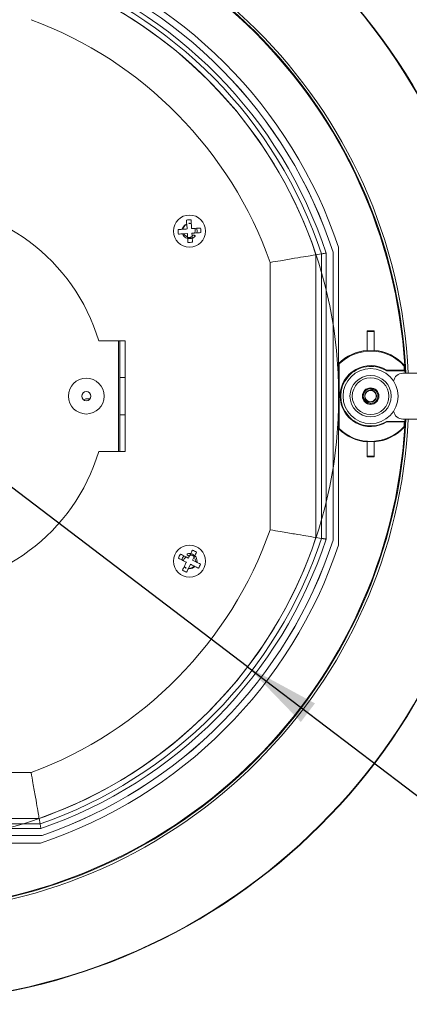
# Model space of a CAD drawing. Units: millimetres. Extents: x 8 to 292, y 5 to 206.
# Drawn here: x 168 to 185, y 139 to 182 of the extents above; entities that cross this region are included whole.
import ezdxf

# ---------------------------------------------------------------- set-up
doc = ezdxf.new("R2010")
doc.units = ezdxf.units.MM
doc.layers.add('图层0', color=7, linetype='Continuous')
doc.styles.add('SLDTEXTSTYLE1', font='TXT', dxfattribs={"width": 0.75})
doc.dimstyles.new('SLDDIMSTYLE0', dxfattribs={"dimtxt": 3.5, "dimasz": 3.302, "dimexe": 0, "dimexo": 0.0625, "dimgap": 0.875, "dimtad": 2, "dimlfac": 5, "dimrnd": 1e-09, "dimzin": 12, "dimdsep": 46, "dimtxsty": 'SLDTEXTSTYLE1', "dimsah": 1, "dimcen": 0.09, "dimadec": 0, "dimazin": 0, "dimtfac": 1, "dimtmove": 0, "dimatfit": 3, "dimfxl": 0, "dimtolj": 1, "dimtzin": 12, "dimarcsym": 0})

# ---------------------------------------------------------------- blocks, each defined once
blk = doc.blocks.new('*D2')
at = {"layer": '图层0', "color": 7}
for q in [(146.609, 176.948), (197.049, 138.606)]:
    blk.add_line((177.682, 153.327), q, dxfattribs=at)
blk.add_solid([(177.682, 153.327), (180.003, 150.925), (180.618, 151.734)], dxfattribs=at)
at = {"layer": '图层0', "color": 7, "char_height": 3.5, "attachment_point": 1, "rotation": 322.7596, "style": 'SLDTEXTSTYLE1'}
for s, insert in [('%%c', (188.134, 151.039)), ('196', (192.335, 147.846))]:
    blk.add_mtext(s, dxfattribs=dict(at, insert=insert))

msp = doc.modelspace()

# ---------------------------------------------------------------- linework, layer by layer
at = {"color": 7, "linetype": 'Continuous', "lineweight": 15}
for p, q in [((174.8605, 172.4185), (174.8146, 172.4154)), ((175.0252, 172.6328), (175.0389, 172.4306)), ((175.1177, 172.6763), (175.2245, 172.6498)), ((174.8936, 172.2203), (175.0524, 172.2311)), ((175.0524, 172.2311), (175.0615, 172.0958)), ((175.2593, 172.1349), (175.2519, 172.2446)), ((175.2593, 172.1349), (175.2887, 172.1607)), ((181.4051, 171.424), (181.4072, 171.4244)), ((181.4051, 171.424), (181.4051, 158.8511)), ((181.4072, 171.4244), (181.4072, 158.8508)), ((181.6454, 166.5659), (181.6454, 171.6376)), ((178.6628, 159.3036), (178.6628, 170.9715)), ((180.9034, 171.3437), (180.6627, 171.3048)), ((180.6627, 171.3048), (180.6627, 158.9704)), ((180.9034, 158.9315), (180.9034, 171.3437)), ((181.1034, 171.3758), (181.1034, 158.8993)), ((182.8954, 167.9876), (183.1954, 167.9876)), ((182.8954, 167.9876), (182.8954, 167.9588)), ((182.8954, 167.9588), (182.8954, 167.1144)), ((182.8954, 167.9588), (183.1954, 167.9588)), ((183.1954, 167.9876), (183.1954, 167.9588)), ((183.1954, 167.9588), (183.1954, 167.1144)), ((172.0554, 167.5576), (171.1893, 167.5576)), ((172.1054, 167.5576), (172.0554, 167.5576)), ((172.0554, 167.5576), (172.0554, 162.7176)), ((172.3454, 167.5576), (172.1054, 167.5576)), ((172.1054, 167.5576), (172.1054, 165.9576)), ((172.3454, 167.5576), (172.3454, 165.9576)), ((181.6454, 166.5659), (181.6454, 163.7093)), ((181.6786, 166.5519), (181.6786, 165.1376)), ((183.7382, 166.2376), (184.5451, 166.2376)), ((183.7477, 166.2707), (184.5102, 166.2707)), ((184.5102, 166.2707), (184.5451, 166.2376)), ((184.5498, 166.1376), (184.5451, 166.2376)), ((172.3454, 165.9576), (172.1054, 165.9576)), ((172.1054, 165.9576), (172.1054, 164.3176)), ((172.3454, 165.9576), (172.3454, 164.3176)), ((188.2454, 166.1376), (184.4454, 166.1376)), ((170.6634, 165.0176), (170.8054, 165.0176)), ((181.6716, 165.1376), (181.6786, 165.1376)), ((181.6716, 165.1376), (181.6716, 163.7203)), ((181.7122, 165.1376), (181.6786, 165.1376)), ((181.7122, 165.1376), (181.7192, 165.1376)), ((172.3454, 164.3176), (172.1054, 164.3176)), ((172.1054, 164.3176), (172.1054, 162.7176)), ((172.3454, 164.3176), (172.3454, 162.7176)), ((188.2454, 164.1376), (184.4454, 164.1376)), ((184.5451, 164.0376), (184.5498, 164.1376)), ((181.6454, 158.6376), (181.6454, 163.7093)), ((184.5451, 164.0376), (183.7382, 164.0376)), ((184.5176, 164.0114), (183.7457, 164.0114)), ((184.5176, 164.0114), (184.5451, 164.0376)), ((182.8954, 162.5179), (182.8954, 163.1607)), ((183.1954, 162.5179), (183.1954, 163.1607)), ((171.1893, 162.7176), (172.0554, 162.7176)), ((172.0554, 162.7176), (172.1054, 162.7176)), ((172.3454, 162.7176), (172.1054, 162.7176)), ((182.8954, 162.5179), (183.1954, 162.5179)), ((182.8954, 162.5179), (182.8954, 162.4876)), ((182.8954, 162.4876), (183.1954, 162.4876)), ((183.1954, 162.4876), (183.1954, 162.5179)), ((180.9034, 158.9315), (180.6627, 158.9704)), ((181.4051, 158.8511), (181.4072, 158.8508)), ((175.1504, 158.17), (175.101, 158.0719)), ((175.1504, 158.17), (175.112, 158.1628)), ((175.2797, 157.982), (175.3406, 158.103)), ((174.9969, 157.6319), (174.9185, 157.709)), ((175.0987, 157.6222), (175.1898, 157.8033)), ((175.4218, 157.9104), (175.2797, 157.982)), ((175.3495, 157.7229), (175.3906, 157.7023)), ((156.0508, 148.7146), (168.24, 148.7146)), ((168.5891, 146.7147), (155.7017, 146.7147)), ((168.6299, 146.474), (168.5891, 146.7147)), ((168.6635, 146.274), (155.6273, 146.274)), ((155.661, 146.474), (168.6299, 146.474)), ((168.7143, 145.9702), (155.5765, 145.9702)), ((168.714, 145.9723), (155.5768, 145.9723)), ((163.5737, 145.6376), (168.6454, 145.6376)), ((168.714, 145.9723), (168.7143, 145.9702))]:
    msp.add_line(p, q, dxfattribs=at)
at = {"color": 7, "linetype": 'Continuous', "lineweight": 15, "flags": 128}
for points in [[(181.6786, 166.5519), (181.6615, 166.5591), (181.6454, 166.5659)], [(183.7477, 166.2707), (183.7444, 166.2592), (183.7382, 166.2376)], [(184.4997, 166.4617), (184.5164, 166.4687), (184.5322, 166.4753)], [(181.6716, 163.7203), (181.6615, 163.7161), (181.6454, 163.7093)], [(183.7457, 164.0114), (183.7444, 164.016), (183.7382, 164.0376)], [(184.5066, 163.8106), (184.5164, 163.8064), (184.5322, 163.7998)]]:
    msp.add_lwpolyline(points, dxfattribs=at)
at = {"color": 7, "linetype": 'Continuous', "lineweight": 15}
for centre, radius in [((175.1454, 172.3376), 0.7), ((183.0454, 165.1376), 1.2), ((170.6454, 165.1376), 0.78), ((183.0454, 165.1376), 0.9), ((183.0454, 165.1376), 0.8), ((183.0454, 165.1376), 0.36), ((170.6454, 165.1376), 0.2), ((175.1454, 157.9376), 0.7)]:
    msp.add_circle(centre, radius, dxfattribs=at)
for centre, radius, start, end in [((162.1454, 165.1376), 26.4717, 2.16492, 88.63921), ((162.1454, 165.1376), 26.4517, 2.16656, 88.63527), ((162.1454, 165.1376), 22.5616, 2.54035, 87.73447), ((162.1454, 165.1376), 22.4599, 2.55187, 87.7067), ((162.1454, 165.1376), 22.4267, 3.4197, 86.5803), ((162.1454, 165.1376), 20.5548, 18.43495, 71.56505), ((162.1454, 165.1376), 20.2597, 18.0769, 71.08173), ((162.1454, 165.1376), 20.2618, 18.07595, 71.08272), ((162.1454, 165.1376), 19.958, 18.21418, 70.93794), ((162.1454, 165.1376), 19.5173, 18.42043, 70.72192), ((162.1454, 165.1376), 19.758, 18.30692, 70.84081), ((162.1454, 165.1376), 17.5174, 19.4532, 69.64008), ((163.1454, 165.1376), 8.4, 16.74396, 90), ((175.1454, 172.3376), 0.4953, 82.22151, 105.51731), ((175.1454, 172.3376), 0.4953, 172.22151, 195.51731), ((175.1454, 172.3376), 0.4953, 352.22151, 15.51731), ((175.1454, 172.3376), 0.4953, 262.22151, 285.51731), ((183.0454, 165.1376), 2, 94.30122, 134.427), ((183.0454, 165.1376), 1.9668, 42.31689, 134.02259), ((183.0454, 165.1376), 2, 41.98006, 85.69878), ((183.0454, 165.1376), 1.3332, 58.20957, 180), ((183.0454, 165.1376), 1.3, 57.79577, 302.20423), ((162.1454, 165.1376), 22.3935, 2.90053, 3.38989), ((162.1454, 165.1376), 22.4267, 2.81141, 3.4197), ((184.4454, 165.7376), 0.4, 90, 171.7921), ((183.0454, 165.1376), 0.32, 100.06234, 231.7833), ((170.6634, 164.7996), 0.218, 90, 127.22483), ((183.0454, 165.1376), 1.3262, 180, 301.87622), ((183.0454, 165.1376), 0.32, 282.23715, 284.66754), ((162.1454, 165.1376), 26.4717, 272.06706, 357.83506), ((162.1454, 165.1376), 26.4517, 272.06898, 357.83342), ((162.1454, 165.1376), 22.5616, 272.5065, 357.45963), ((162.1454, 165.1376), 22.4599, 272.51998, 357.44812), ((184.4454, 164.5376), 0.4, 188.2079, 270), ((162.1454, 165.1376), 22.4267, 273.4197, 356.5803), ((183.0454, 165.1376), 2, 225.573, 265.69878), ((183.0454, 165.1376), 1.9738, 225.89137, 317.75478), ((183.0454, 165.1376), 2, 274.30122, 318.01994), ((162.1454, 165.1376), 22.4005, 356.6038, 357.11825), ((162.1454, 165.1376), 22.4267, 356.5803, 357.18859), ((163.1454, 165.1376), 8.4, 270, 343.25604), ((162.1454, 165.1376), 17.5174, 290.35992, 340.5468), ((162.1454, 165.1376), 19.5173, 289.27808, 341.57957), ((162.1454, 165.1376), 19.758, 289.15919, 341.69308), ((162.1454, 165.1376), 20.5548, 288.43495, 341.56505), ((162.1454, 165.1376), 19.958, 289.06206, 341.78582), ((162.1454, 165.1376), 20.2597, 288.91827, 341.9231), ((162.1454, 165.1376), 20.2618, 288.91728, 341.92405), ((175.1454, 157.9376), 0.4953, 141.64019, 164.93598), ((175.1454, 157.9376), 0.4953, 51.64019, 74.93598), ((175.1454, 157.9376), 0.4953, 321.64019, 344.93598), ((175.1454, 157.9376), 0.4953, 231.64019, 254.93598)]:
    msp.add_arc(centre, radius, start, end, dxfattribs=at)
for centre, start_param, end_param in [((183.0454, 165.1448), 6.2071758, 6.3591948), ((183.0454, 165.1304), 3.0655832, 3.2176021)]:
    msp.add_ellipse(centre, major_axis=(0, 1.9754), ratio=0.9999934, start_param=start_param, end_param=end_param, dxfattribs=at)
for points, knots in [([(175.0129, 172.8148), (175.015, 172.7837), (175.0188, 172.7269), (175.0229, 172.6663), (175.0248, 172.6389)], [0, 0, 0, 0, 0.548246, 1, 1, 1, 1]), ([(175.2384, 172.4441), (175.2349, 172.496), (175.2282, 172.5953), (175.2195, 172.7238), (175.2145, 172.7971), (175.2124, 172.8283)], [0, 0, 0, 0, 0.3869262, 0.7394626, 1, 1, 1, 1]), ([(174.8264, 172.4162), (174.8004, 172.4145), (174.7412, 172.4105), (174.6858, 172.4067), (174.6547, 172.4046)], [0, 0, 0, 0, 0.4389792, 1, 1, 1, 1]), ([(174.8264, 172.4162), (174.8279, 172.4215), (174.8392, 172.4623), (174.8765, 172.5338), (174.948, 172.6035), (175.0032, 172.6289), (175.0248, 172.6389)], [0, 0, 0, 0, 0.0535254, 0.4113135, 0.7691607, 1, 1, 1, 1]), ([(175.0252, 172.6328), (175.0121, 172.6255), (174.9678, 172.6007), (174.9054, 172.5383), (174.8707, 172.4664), (174.8619, 172.4251), (174.8605, 172.4185)], [0, 0, 0, 0, 0.1617702, 0.5454417, 0.9280884, 1, 1, 1, 1]), ([(175.0389, 172.4306), (174.9868, 172.4271), (174.9266, 172.423), (174.8684, 172.4191), (174.8605, 172.4185)], [0, 0, 0, 0, 0.8644236, 1, 1, 1, 1]), ([(175.2233, 172.6671), (175.1973, 172.672), (175.1623, 172.6785), (175.1268, 172.6767), (175.1177, 172.6763)], [0, 0, 0, 0, 0.74319227, 1, 1, 1, 1]), ([(175.6227, 172.4701), (175.5915, 172.468), (175.4721, 172.4599), (175.3377, 172.4508), (175.2384, 172.4441)], [0, 0, 0, 0, 0.2610995, 1, 1, 1, 1]), ([(175.2519, 172.2446), (175.3039, 172.2481), (175.4031, 172.2548), (175.5316, 172.2635), (175.605, 172.2684), (175.6361, 172.2705)], [0, 0, 0, 0, 0.3869279, 0.7394611, 1, 1, 1, 1]), ([(175.3911, 172.4544), (175.3945, 172.4371), (175.403, 172.3941), (175.3952, 172.3247), (175.3709, 172.2808), (175.3594, 172.2599)], [0, 0, 0, 0, 0.2609509, 0.6486431, 1, 1, 1, 1]), ([(175.4685, 172.2592), (175.4715, 172.2734), (175.4823, 172.3239), (175.4789, 172.3935), (175.4624, 172.4439), (175.4575, 172.4589)], [0, 0, 0, 0, 0.2144274, 0.7658143, 1, 1, 1, 1]), ([(174.6682, 172.2051), (174.6993, 172.2072), (174.7539, 172.2109), (174.8121, 172.2148), (174.8372, 172.2165)], [0, 0, 0, 0, 0.5696909, 1, 1, 1, 1]), ([(174.8281, 172.2159), (174.8387, 172.2166), (174.86, 172.218), (174.8818, 172.2195), (174.893, 172.2203), (174.8936, 172.2203)], [0, 0, 0, 0, 0.4867701, 0.9735209, 1, 1, 1, 1]), ([(175.0672, 172.0116), (175.0383, 172.0214), (174.9737, 172.0433), (174.8917, 172.1132), (174.8514, 172.1793), (174.8376, 172.2153), (174.8372, 172.2165)], [0, 0, 0, 0, 0.28593467, 0.6370488, 0.98783055, 1, 1, 1, 1]), ([(174.8936, 172.2203), (174.907, 172.2009), (174.9375, 172.1571), (174.9982, 172.115), (175.0441, 172.1011), (175.0615, 172.0958)], [0, 0, 0, 0, 0.3290936, 0.7447158, 1, 1, 1, 1]), ([(175.0615, 172.0958), (175.0616, 172.0953), (175.0623, 172.084), (175.0643, 172.0543), (175.0663, 172.0252), (175.0675, 172.0068)], [0, 0, 0, 0, 0.0163337, 0.37885465, 1, 1, 1, 1]), ([(175.2615, 172.103), (175.2497, 172.0951), (175.2133, 172.0708), (175.1452, 172.0488), (175.09, 172.0521), (175.0644, 172.0536)], [0, 0, 0, 0, 0.2051874, 0.6316822, 1, 1, 1, 1]), ([(175.0666, 172.0209), (175.0695, 172.0202), (175.1077, 172.0106), (175.1771, 172.0054), (175.2392, 172.0238), (175.2663, 172.0319)], [0, 0, 0, 0, 0.0449731, 0.5827596, 1, 1, 1, 1]), ([(175.0672, 172.0116), (175.0688, 171.988), (175.0727, 171.9312), (175.0763, 171.878), (175.0784, 171.8468)], [0, 0, 0, 0, 0.4160649, 1, 1, 1, 1]), ([(175.2671, 172.0203), (175.2664, 172.0309), (175.2649, 172.0521), (175.2622, 172.0922), (175.2602, 172.1215), (175.259, 172.1403)], [0, 0, 0, 0, 0.2654632, 0.5309229, 1, 1, 1, 1]), ([(175.3993, 172.1117), (175.3712, 172.0857), (175.3313, 172.0489), (175.2816, 172.0284), (175.2669, 172.0224)], [0, 0, 0, 0, 0.70600718, 1, 1, 1, 1]), ([(175.2779, 171.8603), (175.2758, 171.8914), (175.2723, 171.9439), (175.2685, 171.9997), (175.2669, 172.0224)], [0, 0, 0, 0, 0.5931672, 1, 1, 1, 1]), ([(175.2887, 172.1607), (175.308, 172.1602), (175.3378, 172.1593), (175.3726, 172.1505), (175.3895, 172.1363), (175.3966, 172.1233), (175.3986, 172.1146), (175.3993, 172.1117)], [0, 0, 0, 0, 0.4298722, 0.6640759, 0.7972516, 0.9305876, 1, 1, 1, 1]), ([(178.6628, 170.9715), (178.6651, 170.9719), (178.8151, 170.9976), (179.1882, 171.0611), (179.7462, 171.1546), (180.2486, 171.2374), (180.5917, 171.2933), (180.6391, 171.301), (180.6627, 171.3048)], [0, 0, 0, 0, 0.0022128, 0.1457571, 0.3619006, 0.5753923, 0.7876748, 1, 1, 1, 1]), ([(180.9034, 171.3437), (180.9057, 171.3441), (180.9105, 171.3448), (180.9448, 171.3504), (180.9951, 171.3585), (181.0504, 171.3674), (181.0877, 171.3733), (181.1026, 171.3757), (181.1034, 171.3758)], [0, 0, 0, 0, 0.2124935, 0.4249436, 0.6386318, 0.8549152, 0.9927745, 1, 1, 1, 1]), ([(183.1885, 165.3432), (183.208, 165.3269), (183.2471, 165.2942), (183.2857, 165.2222), (183.3013, 165.1376), (183.2853, 165.0486), (183.239, 164.9704), (183.1689, 164.9135), (183.0828, 164.8845), (182.9925, 164.8872), (182.9084, 164.9215), (182.8417, 164.9828), (182.8005, 165.0635), (182.79, 165.1537), (182.8116, 165.2414), (182.8626, 165.3166), (182.9362, 165.3689), (183.024, 165.3925), (183.1139, 165.3841), (183.1957, 165.3446), (183.2584, 165.2794), (183.2945, 165.1961), (183.2993, 165.1056), (183.2722, 165.0192), (183.2166, 164.9474), (183.1398, 164.8998), (183.0507, 164.8818), (182.9616, 164.8959), (182.8823, 164.9404), (182.824, 165.0093), (182.7932, 165.0948), (182.794, 165.1852), (182.8265, 165.27), (182.8864, 165.338), (182.9661, 165.3808), (183.0561, 165.3932), (183.1443, 165.3735), (183.2206, 165.3241), (183.2744, 165.2517), (183.2998, 165.1644), (183.2933, 165.0743), (183.2556, 164.9917), (183.1917, 164.9276), (183.1092, 164.8898), (183.0188, 164.8831), (182.9319, 164.9083), (182.8589, 164.9624), (182.8097, 165.0381), (182.7898, 165.1269), (182.802, 165.2163), (182.8448, 165.2964), (182.9125, 165.3562), (182.9973, 165.3889), (183.0878, 165.3899), (183.1731, 165.3592), (183.2425, 165.3008), (183.2869, 165.222), (183.3012, 165.1322), (183.2834, 165.0437), (183.2356, 164.9664), (183.1643, 164.911), (183.0776, 164.8838), (182.9874, 164.8884), (182.904, 164.9244), (182.8386, 164.9869), (182.799, 165.0685), (182.7904, 165.1589), (182.8138, 165.2462), (182.8664, 165.3204), (182.941, 165.3711), (183.0293, 165.3929), (183.1189, 165.3826), (183.2, 165.3415), (183.2612, 165.275), (183.2956, 165.191), (183.2986, 165.1005), (183.2697, 165.0146), (183.2127, 164.944), (183.1349, 164.8979), (183.0455, 164.8817), (182.9566, 164.8976), (182.8783, 164.9438), (182.8214, 165.0139), (182.7923, 165.1), (182.795, 165.1904), (182.8293, 165.2745), (182.8905, 165.3412), (182.9712, 165.3824), (183.0613, 165.3929), (183.1491, 165.3715), (183.2244, 165.3204), (183.2767, 165.2469), (183.3003, 165.1591), (183.292, 165.0692), (183.2525, 164.9874), (183.1874, 164.9247), (183.1041, 164.8886), (183.0136, 164.8837), (182.9272, 164.9107), (182.8553, 164.9663), (182.8077, 165.043), (182.7896, 165.1321), (182.8036, 165.2213), (182.8482, 165.3005), (182.917, 165.3589), (183.0025, 165.3898), (183.0929, 165.389), (183.1777, 165.3566), (183.2458, 165.2967), (183.2886, 165.217), (183.301, 165.127), (183.2814, 165.0388), (183.232, 164.9625), (183.1596, 164.9086), (183.0723, 164.8832), (182.9823, 164.8896), (182.8996, 164.9273), (182.8355, 164.9912), (182.7977, 165.0736), (182.7909, 165.1641), (182.8161, 165.251), (182.8701, 165.324), (182.9458, 165.3733), (183.0345, 165.3932), (183.124, 165.3811), (183.2041, 165.3382), (183.264, 165.2706), (183.2967, 165.1858), (183.2978, 165.0953), (183.2671, 165.01), (183.2087, 164.9406), (183.1299, 164.8961), (183.0402, 164.8818), (182.9517, 164.8995), (182.8743, 164.9473), (182.8189, 165.0185), (182.7916, 165.1053), (182.7962, 165.1955), (182.8321, 165.2789), (182.8947, 165.3443), (182.9762, 165.3839), (183.0665, 165.3926), (183.1539, 165.3693), (183.2281, 165.3167), (183.2789, 165.2421), (183.3007, 165.1539), (183.2905, 165.0642), (183.2494, 164.9831), (183.183, 164.9218), (183.099, 164.8874), (183.0084, 164.8844), (182.9225, 164.9132), (182.8519, 164.9702), (182.8058, 165.0479), (182.7895, 165.1374), (182.8054, 165.2262), (182.8516, 165.3046), (182.9216, 165.3615), (183.0077, 165.3906), (183.098, 165.388), (183.1821, 165.3538), (183.249, 165.2926), (183.2902, 165.2119), (183.3008, 165.1218), (183.2793, 165.034), (183.2284, 164.9587), (183.1549, 164.9063), (183.0671, 164.8827), (182.9772, 164.891), (182.8953, 164.9304), (182.8326, 164.9955), (182.7964, 165.0787), (182.7915, 165.1692), (182.8185, 165.2557), (182.874, 165.3275), (182.9507, 165.3753), (183.0398, 165.3934), (183.129, 165.3794), (183.2082, 165.3349), (183.2667, 165.2661), (183.2976, 165.1806), (183.2968, 165.0902), (183.2645, 165.0054), (183.2047, 164.9373), (183.1249, 164.8944), (183.035, 164.8819), (182.9468, 164.9015), (182.8705, 164.9509), (182.8165, 165.0232), (182.791, 165.1105), (182.7974, 165.2006), (182.8351, 165.2832), (182.8989, 165.3474), (182.9813, 165.3853), (183.0717, 165.3921), (183.1587, 165.367), (183.2317, 165.313), (183.281, 165.2373), (183.301, 165.1486), (183.2889, 165.0592), (183.2461, 164.979), (183.1785, 164.9191), (183.0938, 164.8864), (183.0033, 164.8852), (182.9179, 164.9158), (182.8485, 164.9742), (182.804, 165.0529), (182.7896, 165.1426), (182.8073, 165.2312), (182.855, 165.3085), (182.9262, 165.364), (183.0129, 165.3914), (183.1031, 165.3868), (183.1866, 165.3509), (183.2521, 165.2884), (183.2917, 165.2069), (183.3004, 165.1166), (183.2771, 165.0292), (183.2247, 164.955), (183.1501, 164.9041), (183.0618, 164.8823), (182.9722, 164.8924), (182.8911, 164.9335), (182.8298, 164.9999), (182.7953, 165.0839), (182.7922, 165.1744), (182.8209, 165.2603), (182.8779, 165.331), (182.9556, 165.3772), (183.045, 165.3934), (183.1339, 165.3776), (183.2123, 165.3315), (183.2692, 165.2615), (183.2984, 165.1754), (183.2958, 165.0851), (183.2617, 165.001), (183.2006, 164.9341), (183.1199, 164.8928), (183.0298, 164.8822), (182.9419, 164.9036), (182.8667, 164.9545), (182.8142, 165.028), (182.7905, 165.1157), (182.7988, 165.2056), (182.8381, 165.2875), (182.9032, 165.3503), (182.9864, 165.3865), (183.0769, 165.3915), (183.1634, 165.3646), (183.2353, 165.3091), (183.283, 165.2324), (183.3012, 165.1433), (183.2873, 165.0542), (183.2428, 164.9748), (183.174, 164.9164), (183.0886, 164.8854), (182.9982, 164.8861), (182.9134, 164.9184), (182.8452, 164.9782), (182.8023, 165.0579), (182.7897, 165.1479), (182.8093, 165.236), (182.8586, 165.3124), (182.9309, 165.3664), (183.0182, 165.392), (183.1082, 165.3856), (183.1909, 165.348), (183.2551, 165.2842), (183.293, 165.2018), (183.2999, 165.1114), (183.2749, 165.0244), (183.2209, 164.9514), (183.1452, 164.902), (183.0566, 164.882), (182.9671, 164.894), (182.8869, 164.9367), (182.827, 165.0043), (182.7942, 165.089), (182.793, 165.1795), (182.8235, 165.2649), (182.8819, 165.3344), (182.9606, 165.379), (183.0503, 165.3934), (183.1388, 165.3758), (183.2162, 165.328), (183.2717, 165.2569), (183.2992, 165.1702), (183.2947, 165.08), (183.2589, 164.9965), (183.1964, 164.931), (183.1149, 164.8913), (183.0245, 164.8826), (182.9371, 164.9058), (182.8629, 164.9582), (182.812, 165.0328), (182.7901, 165.121), (182.8002, 165.2107), (182.8413, 165.2918), (182.9076, 165.3531), (182.9916, 165.3877), (183.0821, 165.3908), (183.168, 165.3621), (183.2387, 165.3052), (183.2849, 165.2275), (183.3013, 165.1381), (183.2855, 165.0492), (183.2394, 164.9708), (183.1695, 164.9138), (183.0834, 164.8846), (182.9931, 164.8871), (182.9089, 164.9212), (182.842, 164.9823), (182.8007, 165.0629), (182.79, 165.1531), (182.8113, 165.2409), (182.8622, 165.3162), (182.9357, 165.3687), (183.0234, 165.3925), (183.1133, 165.3843), (183.1953, 165.3449), (183.258, 165.2799), (183.2943, 165.1967), (183.2993, 165.1062), (183.2725, 165.0197), (183.217, 164.9478), (183.1404, 164.9), (183.0513, 164.8818), (182.9621, 164.8957), (182.8828, 164.9401), (182.8243, 165.0088), (182.7933, 165.0942), (182.7939, 165.1847), (182.8262, 165.2695), (182.8859, 165.3377), (182.9656, 165.3807), (183.0555, 165.3932), (183.1437, 165.3738), (183.2201, 165.3245), (183.2741, 165.2522), (183.2998, 165.165), (183.2935, 165.0749), (183.2559, 164.9922), (183.1921, 164.928), (183.1098, 164.89), (183.0194, 164.883), (182.9324, 164.908), (182.8593, 164.962), (182.8099, 165.0376), (182.7898, 165.1263), (182.8018, 165.2157), (182.8445, 165.296), (182.912, 165.3559), (182.9967, 165.3887), (183.0872, 165.39), (183.1726, 165.3595), (183.2421, 165.3012), (183.2867, 165.2225), (183.3012, 165.1328), (183.2836, 165.0443), (183.236, 164.9669), (183.1648, 164.9113), (183.0782, 164.8838), (182.9879, 164.8882), (182.9045, 164.924), (182.8389, 164.9865), (182.7992, 165.068), (182.7904, 165.1583), (182.8135, 165.2457), (182.8659, 165.3199), (182.9404, 165.3709), (183.0287, 165.3929), (183.1184, 165.3828), (183.1995, 165.3418), (183.2609, 165.2755), (183.2955, 165.1916), (183.2987, 165.1011), (183.27, 165.0151), (183.2131, 164.9444), (183.1354, 164.8981), (183.0461, 164.8817), (182.9572, 164.8974), (182.8787, 164.9434), (182.8217, 165.0134), (182.7924, 165.0994), (182.7949, 165.1898), (182.8289, 165.2739), (182.89, 165.3409), (182.9706, 165.3822), (183.0608, 165.393), (183.1486, 165.3717), (183.2239, 165.3209), (183.2765, 165.2475), (183.3003, 165.1597), (183.2921, 165.0698), (183.2529, 164.9879), (183.1878, 164.925), (183.1047, 164.8887), (183.0142, 164.8836), (182.9277, 164.9104), (182.8557, 164.9658), (182.8079, 165.0425), (182.7896, 165.1315), (182.8034, 165.2207), (182.8478, 165.3001), (182.9165, 165.3586), (183.0019, 165.3897), (183.0923, 165.3891), (183.1772, 165.3569), (183.2454, 165.2972), (183.2884, 165.2175), (183.3011, 165.1276), (183.2817, 165.0394), (183.2324, 164.963), (183.1601, 164.9089), (183.0729, 164.8832), (182.9829, 164.8895), (182.9001, 164.927), (182.8359, 164.9907), (182.7978, 165.0731), (182.7908, 165.1635), (182.8158, 165.2505), (182.8697, 165.3236), (182.9453, 165.373), (183.0339, 165.3932), (183.1234, 165.3813), (183.2037, 165.3386), (183.2637, 165.2711), (183.2965, 165.1864), (183.2979, 165.0959), (183.2674, 165.0105), (183.2092, 164.941), (183.1305, 164.8963), (183.0408, 164.8818), (182.9522, 164.8993), (182.8748, 164.9469), (182.8192, 165.018), (182.7917, 165.1047), (182.796, 165.1949), (182.8318, 165.2784), (182.8942, 165.344), (182.9757, 165.3837), (183.066, 165.3926), (183.1534, 165.3695), (183.2277, 165.3172), (183.2787, 165.2427), (183.3007, 165.1545), (183.2907, 165.0648), (183.2497, 164.9836), (183.1835, 164.9222), (183.0995, 164.8875), (183.009, 164.8843), (182.923, 164.9129), (182.8523, 164.9697), (182.806, 165.0474), (182.7895, 165.1368), (182.8052, 165.2257), (182.8512, 165.3041), (182.9211, 165.3612), (183.0071, 165.3905), (183.0975, 165.3881), (183.1816, 165.3541), (183.2486, 165.2931), (183.29, 165.2125), (183.3008, 165.1224), (183.2796, 165.0345), (183.2288, 164.9592), (183.1554, 164.9066), (183.0677, 164.8827), (182.9778, 164.8908), (182.8958, 164.93), (182.8329, 164.995), (182.7966, 165.0782), (182.7914, 165.1686), (182.8182, 165.2552), (182.8735, 165.3271), (182.9502, 165.375), (183.0392, 165.3934), (183.1284, 165.3796), (183.2078, 165.3353), (183.2664, 165.2666), (183.2975, 165.1812), (183.297, 165.0908), (183.2648, 165.0059), (183.2051, 164.9377), (183.1255, 164.8946), (183.0356, 164.8819), (182.9473, 164.9013), (182.8709, 164.9505), (182.8168, 165.0227), (182.7911, 165.1099), (182.7973, 165.2), (182.8347, 165.2828), (182.8984, 165.347), (182.9807, 165.3851), (183.0711, 165.3922), (183.1581, 165.3672), (183.2313, 165.3134), (183.2808, 165.2378), (183.301, 165.1492), (183.2891, 165.0597), (183.2465, 164.9794), (183.179, 164.9194), (183.0944, 164.8865), (183.0039, 164.8851), (182.9184, 164.9155), (182.8489, 164.9737), (182.8042, 165.0523), (182.7896, 165.142), (182.8071, 165.2306), (182.8546, 165.3081), (182.9257, 165.3637), (183.0123, 165.3913), (183.1026, 165.387), (183.1861, 165.3513), (183.2517, 165.2889), (183.2915, 165.2075), (183.3005, 165.1172), (183.2774, 165.0297), (183.2251, 164.9554), (183.1506, 164.9044), (183.0624, 164.8823), (182.9727, 164.8923), (182.8915, 164.9332), (182.8301, 164.9994), (182.7954, 165.0833), (182.7921, 165.1738), (182.8207, 165.2598), (182.8775, 165.3306), (182.9551, 165.3769), (183.0445, 165.3934), (183.1334, 165.3778), (183.2118, 165.3319), (183.269, 165.262), (183.2983, 165.176), (183.2959, 165.0857), (183.262, 165.0015), (183.201, 164.9345), (183.1205, 164.893), (183.0303, 164.8822), (182.9425, 164.9033), (182.8671, 164.9541), (182.8145, 165.0274), (182.7905, 165.1152), (182.7986, 165.2051), (182.8378, 165.2871), (182.9027, 165.35), (182.9858, 165.3864), (183.0763, 165.3916), (183.1629, 165.3649), (183.2349, 165.3095), (183.2828, 165.233), (183.3012, 165.1439), (183.2875, 165.0547), (183.2432, 164.9753), (183.1745, 164.9167), (183.0892, 164.8855), (182.9988, 164.886), (182.9139, 164.9181), (182.8456, 164.9777), (182.8025, 165.0573), (182.7897, 165.1473), (182.809, 165.2355), (182.8582, 165.312), (182.9304, 165.3661), (183.0176, 165.3919), (183.1077, 165.3857), (183.1905, 165.3483), (183.2548, 165.2847), (183.2929, 165.2024), (183.3, 165.112), (183.2751, 165.025), (183.2213, 164.9518), (183.1458, 164.9023), (183.0572, 164.882), (182.9677, 164.8938), (182.8874, 164.9364), (182.8273, 165.0038), (182.7943, 165.0885), (182.7929, 165.179), (182.8232, 165.2644), (182.8814, 165.334), (182.96, 165.3788), (183.0497, 165.3934), (183.1383, 165.376), (183.2158, 165.3284), (183.2715, 165.2574), (183.2991, 165.1708), (183.2948, 165.0806), (183.2592, 164.997), (183.1969, 164.9313), (183.1154, 164.8915), (183.0251, 164.8825), (182.9377, 164.9055), (182.8634, 164.9578), (182.8123, 165.0322), (182.7901, 165.1204), (182.8, 165.2101), (182.8409, 165.2913), (182.9071, 165.3528), (182.991, 165.3876), (183.0815, 165.3909), (183.1675, 165.3624), (183.2383, 165.3056), (183.2847, 165.228), (183.3013, 165.1387), (183.2857, 165.0498), (183.2398, 164.9713), (183.17, 164.9141), (183.084, 164.8847), (182.9936, 164.887), (182.9094, 164.9209), (182.8424, 164.9818), (182.8009, 165.0624), (182.79, 165.1525), (182.8111, 165.2404), (182.8618, 165.3158), (182.9351, 165.3684), (183.0228, 165.3924), (183.1127, 165.3844), (183.1948, 165.3453), (183.2577, 165.2804), (183.2942, 165.1973), (183.2994, 165.1068), (183.2728, 165.0203), (183.2175, 164.9482), (183.1409, 164.9002), (183.0519, 164.8818), (182.9627, 164.8955), (182.8832, 164.9397), (182.8246, 165.0083), (182.7934, 165.0936), (182.7938, 165.1841), (182.8259, 165.269), (182.8854, 165.3373), (182.965, 165.3805), (183.0549, 165.3933), (183.1432, 165.374), (183.2197, 165.3249), (183.2739, 165.2527), (183.2997, 165.1655), (183.2936, 165.0755), (183.2562, 164.9926), (183.1926, 164.9283), (183.1104, 164.8901), (183.0199, 164.883), (182.9329, 164.9078), (182.8597, 164.9616), (182.8101, 165.037), (182.7898, 165.1257), (182.8016, 165.2151), (182.8441, 165.2955), (182.9115, 165.3556), (182.9961, 165.3886), (183.0866, 165.3901), (183.1721, 165.3598), (183.2417, 165.3017), (183.2865, 165.2231), (183.3012, 165.1334), (183.2838, 165.0448), (183.2364, 164.9673), (183.1654, 164.9116), (183.0788, 164.8839), (182.9885, 164.8881), (182.905, 164.9237), (182.8393, 164.986), (182.7994, 165.0674), (182.7903, 165.1577), (182.8133, 165.2452), (182.8655, 165.3195), (182.9399, 165.3707), (183.0281, 165.3928), (183.1178, 165.383), (183.199, 165.3422), (183.2606, 165.276), (183.2954, 165.1922), (183.2987, 165.1016), (183.2703, 165.0156), (183.2136, 164.9447), (183.136, 164.8983), (183.0466, 164.8817), (182.9577, 164.8972), (182.8792, 164.9431), (182.822, 165.0129), (182.7925, 165.0989), (182.7948, 165.1892), (182.8286, 165.2734), (182.8895, 165.3405), (182.97, 165.3821), (183.0602, 165.393), (183.148, 165.3719), (183.2235, 165.3213), (183.2762, 165.248), (183.3002, 165.1603), (183.2923, 165.0704), (183.2532, 164.9883), (183.1883, 164.9254), (183.1053, 164.8888), (183.0148, 164.8835), (182.9282, 164.9102), (182.8561, 164.9654), (182.8081, 165.0419), (182.7896, 165.1309), (182.8032, 165.2201), (182.8474, 165.2996), (182.916, 165.3583), (183.0013, 165.3896), (183.0918, 165.3892), (183.1767, 165.3572), (183.245, 165.2976), (183.2882, 165.2181), (183.3011, 165.1282), (183.2819, 165.0399), (183.2328, 164.9634), (183.1607, 164.9092), (183.0735, 164.8833), (182.9834, 164.8893), (182.9006, 164.9267), (182.8362, 164.9902), (182.798, 165.0725), (182.7908, 165.1629), (182.8155, 165.2499), (182.8693, 165.3232), (182.9447, 165.3728), (183.0333, 165.3931), (183.1228, 165.3814), (183.2032, 165.339), (183.2634, 165.2716), (183.2964, 165.187), (183.298, 165.0965), (183.2677, 165.011), (183.2096, 164.9413), (183.1311, 164.8965), (183.0414, 164.8818), (182.9528, 164.8991), (182.8752, 164.9465), (182.8195, 165.0175), (182.7918, 165.1041), (182.7959, 165.1943), (182.8315, 165.2779), (182.8937, 165.3436), (182.9751, 165.3836), (183.0654, 165.3927), (183.1529, 165.3698), (183.2272, 165.3176), (183.2784, 165.2432), (183.3006, 165.1551), (183.2909, 165.0652), (183.25, 164.9845), (183.1851, 164.9217), (183.1292, 164.9031), (183.102, 164.8941)], [0, 0, 0, 0, 0.0011436, 0.0022883, 0.0036135, 0.0049645, 0.006287, 0.0076383, 0.0089626, 0.0103106, 0.0116411, 0.012982, 0.0143223, 0.0156534, 0.017001, 0.0183256, 0.0196768, 0.0209993, 0.0223504, 0.0236753, 0.0250225, 0.0263542, 0.0276938, 0.0290354, 0.0303653, 0.0317137, 0.0330377, 0.0343891, 0.0357116, 0.0370624, 0.038388, 0.0397343, 0.0410675, 0.0424057, 0.0437485, 0.0450772, 0.0464263, 0.0477498, 0.0491013, 0.050424, 0.0517744, 0.0531008, 0.0544462, 0.0557808, 0.0571175, 0.0584614, 0.0597892, 0.0611388, 0.0624619, 0.0638135, 0.0651365, 0.0664864, 0.0678137, 0.0691581, 0.0704942, 0.0718294, 0.0731743, 0.0745011, 0.0758513, 0.0771741, 0.0785257, 0.079849, 0.0811983, 0.0825266, 0.0838699, 0.0852075, 0.0865412, 0.0878872, 0.0892131, 0.0905637, 0.0918863, 0.0932378, 0.0945616, 0.0959102, 0.0972396, 0.0985817, 0.0999208, 0.1012531, 0.1025999, 0.1039251, 0.1052761, 0.1065986, 0.1079499, 0.1092742, 0.1106221, 0.1119527, 0.1132936, 0.1146339, 0.115965, 0.1173126, 0.1186372, 0.1199884, 0.1213109, 0.122662, 0.1239869, 0.125334, 0.1266659, 0.1280054, 0.129347, 0.1306769, 0.1320253, 0.1333492, 0.1347007, 0.1360232, 0.137374, 0.1386996, 0.1400459, 0.1413791, 0.1427172, 0.1440601, 0.1453888, 0.1467379, 0.1480613, 0.1494129, 0.1507356, 0.152086, 0.1534124, 0.1547578, 0.1560924, 0.1574291, 0.1587731, 0.1601007, 0.1614504, 0.1627735, 0.1641251, 0.1654481, 0.1667979, 0.1681253, 0.1694696, 0.1708058, 0.1721409, 0.1734859, 0.1748127, 0.1761629, 0.1774857, 0.1788373, 0.1801606, 0.1815099, 0.1828383, 0.1841815, 0.1855191, 0.1868528, 0.1881988, 0.1895247, 0.1908753, 0.1921979, 0.1935494, 0.1948732, 0.1962218, 0.1975513, 0.1988933, 0.2002324, 0.2015647, 0.2029115, 0.2042367, 0.2055877, 0.2069101, 0.2082615, 0.2095858, 0.2109337, 0.2122644, 0.2136051, 0.2149456, 0.2162765, 0.2176242, 0.2189487, 0.2203, 0.2216225, 0.2229735, 0.2242985, 0.2256456, 0.2269775, 0.228317, 0.2296587, 0.2309884, 0.2323369, 0.2336608, 0.2350123, 0.2363348, 0.2376855, 0.2390112, 0.2403575, 0.2416908, 0.2430288, 0.2443717, 0.2457004, 0.2470495, 0.2483729, 0.2497245, 0.2510472, 0.2523975, 0.2537241, 0.2550693, 0.2564041, 0.2577407, 0.2590847, 0.2604123, 0.261762, 0.2630851, 0.2644367, 0.2657597, 0.2671095, 0.2684369, 0.2697812, 0.2711175, 0.2724525, 0.2737976, 0.2751243, 0.2764745, 0.2777973, 0.2791489, 0.2804722, 0.2818215, 0.2831499, 0.284493, 0.2858308, 0.2871644, 0.2885104, 0.2898363, 0.2911869, 0.2925095, 0.293861, 0.2951848, 0.2965334, 0.2978629, 0.2992049, 0.300544, 0.3018762, 0.3032232, 0.3045483, 0.3058993, 0.3072218, 0.3085731, 0.3098974, 0.3112453, 0.312576, 0.3139167, 0.3152572, 0.3165881, 0.3179359, 0.3192603, 0.3206116, 0.3219341, 0.3232851, 0.3246101, 0.3259572, 0.3272892, 0.3286285, 0.3299703, 0.3313, 0.3326485, 0.3339724, 0.3353239, 0.3366464, 0.3379971, 0.3393229, 0.3406691, 0.3420024, 0.3433404, 0.3446834, 0.346012, 0.3473611, 0.3486845, 0.3500361, 0.3513588, 0.3527091, 0.3540357, 0.3553809, 0.3567157, 0.3580522, 0.3593963, 0.3607239, 0.3620736, 0.3633967, 0.3647483, 0.3660713, 0.3674211, 0.3687486, 0.3700928, 0.3714291, 0.3727641, 0.3741092, 0.3754358, 0.3767861, 0.3781089, 0.3794605, 0.3807838, 0.382133, 0.3834615, 0.3848046, 0.3861424, 0.3874759, 0.388822, 0.3901478, 0.3914985, 0.3928211, 0.3941726, 0.3954964, 0.396845, 0.3981745, 0.3995164, 0.4008557, 0.4021878, 0.4035348, 0.4048599, 0.4062109, 0.4075333, 0.4088847, 0.410209, 0.4115569, 0.4128876, 0.4142283, 0.4155689, 0.4168997, 0.4182475, 0.4195719, 0.4209232, 0.4222457, 0.4235967, 0.4249217, 0.4262687, 0.4276008, 0.4289401, 0.430282, 0.4316116, 0.4329601, 0.434284, 0.4356355, 0.436958, 0.4383087, 0.4396345, 0.4409806, 0.4423141, 0.443652, 0.444995, 0.4463235, 0.4476727, 0.4489961, 0.4503477, 0.4516705, 0.4530207, 0.4543473, 0.4556925, 0.4570274, 0.4583638, 0.4597079, 0.4610355, 0.4623852, 0.4637083, 0.4650599, 0.4663829, 0.4677327, 0.4690602, 0.4704043, 0.4717408, 0.4730757, 0.4744208, 0.4757474, 0.4770977, 0.4784204, 0.479772, 0.4810954, 0.4824446, 0.4837732, 0.4851162, 0.4864541, 0.4877875, 0.4891336, 0.4904594, 0.4918101, 0.4931327, 0.4944841, 0.495808, 0.4971565, 0.4984862, 0.499828, 0.5011673, 0.5024994, 0.5038464, 0.5051714, 0.5065225, 0.5078449, 0.5091962, 0.5105207, 0.5118684, 0.5131993, 0.5145398, 0.5158805, 0.5172113, 0.5185591, 0.5198835, 0.5212348, 0.5225573, 0.5239083, 0.5252334, 0.5265803, 0.5279125, 0.5292517, 0.5305936, 0.5319232, 0.5332718, 0.5345956, 0.5359471, 0.5372697, 0.5386203, 0.5399461, 0.5412922, 0.5426257, 0.5439636, 0.5453066, 0.5466351, 0.5479843, 0.5493077, 0.5506593, 0.5519821, 0.5533323, 0.554659, 0.5560041, 0.5573391, 0.5586754, 0.5600196, 0.5613471, 0.5626968, 0.5640198, 0.5653715, 0.5666945, 0.5680443, 0.5693718, 0.5707159, 0.5720524, 0.5733872, 0.5747325, 0.576059, 0.5774093, 0.578732, 0.5800836, 0.5814071, 0.5827562, 0.5840848, 0.5854278, 0.5867658, 0.5880991, 0.5894453, 0.590771, 0.5921217, 0.5934443, 0.5947957, 0.5961196, 0.5974681, 0.5987978, 0.6001396, 0.601479, 0.602811, 0.604158, 0.605483, 0.6068341, 0.6081566, 0.6095078, 0.6108323, 0.61218, 0.6135109, 0.6148514, 0.6161922, 0.6175229, 0.6188707, 0.6201951, 0.6215464, 0.6228689, 0.6242199, 0.625545, 0.6268919, 0.6282241, 0.6295633, 0.6309053, 0.6322348, 0.6335834, 0.6349072, 0.6362587, 0.6375813, 0.6389319, 0.6402578, 0.6416038, 0.6429374, 0.6442751, 0.6456183, 0.6469467, 0.6482959, 0.6496193, 0.6509709, 0.6522937, 0.6536439, 0.6549706, 0.6563156, 0.6576507, 0.658987, 0.6603312, 0.6616586, 0.6630085, 0.6643315, 0.6656831, 0.6670062, 0.6683559, 0.6696835, 0.6710275, 0.6723641, 0.6736988, 0.6750441, 0.6763706, 0.6777209, 0.6790437, 0.6803952, 0.6817187, 0.6830678, 0.6843965, 0.6857393, 0.6870774, 0.6884107, 0.6897569, 0.6910826, 0.6924333, 0.6937559, 0.6951074, 0.6964313, 0.6977797, 0.6991095, 0.7004512, 0.7017907, 0.7031226, 0.7044697, 0.7057946, 0.7071457, 0.7084682, 0.7098194, 0.7111439, 0.7124916, 0.7138226, 0.715163, 0.7165038, 0.7178344, 0.7191824, 0.7205067, 0.721858, 0.7231805, 0.7245315, 0.7258566, 0.7272035, 0.7285358, 0.7298749, 0.7312169, 0.7325464, 0.733895, 0.7352188, 0.7365703, 0.7378929, 0.7392435, 0.7405694, 0.7419154, 0.7432491, 0.7445867, 0.7459299, 0.7472583, 0.7486076, 0.7499309, 0.7512825, 0.7526053, 0.7539555, 0.7552822, 0.7566272, 0.7579624, 0.7592986, 0.7606429, 0.7619702, 0.7633201, 0.7646431, 0.7659947, 0.7673178, 0.7686674, 0.7699951, 0.7713391, 0.7726758, 0.7740104, 0.7753557, 0.7766822, 0.7780325, 0.7793553, 0.7807068, 0.7820303, 0.7833794, 0.7847081, 0.7860509, 0.7873891, 0.7887223, 0.7900685, 0.7913942, 0.7927449, 0.7940675, 0.7954189, 0.7967429, 0.7980913, 0.7994211, 0.8007628, 0.8021023, 0.8034341, 0.8047813, 0.8061062, 0.8074573, 0.8087798, 0.810131, 0.8114556, 0.8128032, 0.8141343, 0.8154746, 0.8168155, 0.818146, 0.819494, 0.8208183, 0.8221696, 0.8234921, 0.8248431, 0.8261683, 0.8275151, 0.8288474, 0.8301864, 0.8315286, 0.8328579, 0.8342066, 0.8355304, 0.8368819, 0.8382045, 0.8395551, 0.840881, 0.8422269, 0.8435607, 0.8448983, 0.8462416, 0.8475699, 0.8489192, 0.8502425, 0.8515941, 0.8529169, 0.8542671, 0.8555939, 0.8569388, 0.858274, 0.8596101, 0.8609545, 0.8622818, 0.8636317, 0.8649546, 0.8663063, 0.8676294, 0.868979, 0.8703068, 0.8716507, 0.8729874, 0.874322, 0.8756674, 0.8769938, 0.8783441, 0.8796668, 0.8810184, 0.8823419, 0.883691, 0.8850197, 0.8863625, 0.8877007, 0.8890338, 0.8903802, 0.8917058, 0.8930565, 0.8943791, 0.8957305, 0.8970545, 0.8984029, 0.8997328, 0.9010743, 0.902414, 0.9037457, 0.9050929, 0.9064178, 0.9077689, 0.9090914, 0.9104426, 0.9117672, 0.9131148, 0.9144459, 0.9157862, 0.9171271, 0.9184576, 0.9198056, 0.9211299, 0.9224812, 0.9238037, 0.9251547, 0.9264799, 0.9278267, 0.9291591, 0.930498, 0.9318402, 0.9331695, 0.9345182, 0.935842, 0.9371935, 0.9385161, 0.9398667, 0.9411927, 0.9425385, 0.9438724, 0.9452099, 0.9465532, 0.9478814, 0.9492308, 0.9505541, 0.9519057, 0.9532285, 0.9545786, 0.9559055, 0.9572504, 0.9585857, 0.9599217, 0.9612661, 0.9625934, 0.9639433, 0.9652662, 0.9666179, 0.967941, 0.9692906, 0.9706184, 0.9719622, 0.9732991, 0.9746336, 0.975979, 0.9773054, 0.9786558, 0.9799784, 0.98133, 0.9826535, 0.9840025, 0.9853314, 0.9866741, 0.9880124, 0.9893454, 0.9906918, 0.9920174, 0.9933681, 0.9946907, 0.9960421, 0.9973661, 0.9987144, 1, 1, 1, 1]), ([(182.9895, 165.4527), (183.0257, 165.4555), (183.0982, 165.4611), (183.2026, 165.423), (183.2887, 165.355), (183.3471, 165.2616), (183.3712, 165.1541), (183.3581, 165.0448), (183.3094, 164.946), (183.2307, 164.8691), (183.1307, 164.8226), (183.0215, 164.8127), (182.9165, 164.8365), (182.8613, 164.8785), (182.8351, 164.8984)], [0, 0, 0, 0, 0.0839903, 0.1679898, 0.2519672, 0.3359286, 0.4199479, 0.5039079, 0.5879378, 0.6719003, 0.7559071, 0.8398744, 0.9238333, 1, 1, 1, 1]), ([(183.1885, 165.3432), (183.1699, 165.3637), (183.1318, 165.4059), (183.0601, 165.4416), (183.0104, 165.4494), (182.9895, 165.4527)], [0, 0, 0, 0, 0.3539829, 0.7275836, 1, 1, 1, 1]), ([(182.7391, 165.0482), (182.7563, 165.0193), (182.791, 164.9613), (182.8755, 164.902), (182.9702, 164.875), (183.0487, 164.8822), (183.0889, 164.8985), (183.1014, 164.9035)], [0, 0, 0, 0, 0.2323656, 0.4659702, 0.6988658, 0.905896, 1, 1, 1, 1]), ([(182.8474, 164.8862), (182.8298, 164.9022), (182.7856, 164.9424), (182.7533, 165.0021), (182.7409, 165.0422), (182.7391, 165.0482)], [0, 0, 0, 0, 0.3612288, 0.904969, 1, 1, 1, 1]), ([(183.1014, 164.9035), (183.1262, 164.9115), (183.1771, 164.9279), (183.2388, 164.9825), (183.2805, 165.054), (183.2965, 165.1362), (183.2841, 165.2189), (183.2473, 165.2924), (183.2074, 165.3269), (183.1885, 165.3432)], [0, 0, 0, 0, 0.13803262, 0.28277177, 0.42752179, 0.57347404, 0.72025714, 0.86748124, 1, 1, 1, 1]), ([(180.6627, 158.9704), (180.6391, 158.9742), (180.5917, 158.9818), (180.2486, 159.0377), (179.7462, 159.1206), (179.1882, 159.214), (178.8151, 159.2775), (178.6651, 159.3033), (178.6628, 159.3036)], [0, 0, 0, 0, 0.2123252, 0.4246077, 0.6380994, 0.8542429, 0.9977872, 1, 1, 1, 1]), ([(181.1034, 158.8993), (181.1026, 158.8994), (181.0877, 158.9018), (181.0504, 158.9078), (180.9951, 158.9167), (180.9448, 158.9248), (180.9105, 158.9303), (180.9057, 158.9311), (180.9034, 158.9315)], [0, 0, 0, 0, 0.0072255, 0.1450848, 0.3613682, 0.5750564, 0.7875065, 1, 1, 1, 1]), ([(175.101, 158.0719), (175.0545, 158.0953), (174.9657, 158.14), (174.8506, 158.1979), (174.7849, 158.2309), (174.757, 158.245)], [0, 0, 0, 0, 0.3869267, 0.7394633, 1, 1, 1, 1]), ([(174.9071, 158.1694), (174.8973, 158.1588), (174.8623, 158.1207), (174.8299, 158.0591), (174.8184, 158.0073), (174.815, 157.9919)], [0, 0, 0, 0, 0.2144282, 0.7658138, 1, 1, 1, 1]), ([(174.8744, 157.962), (174.8803, 157.9786), (174.8948, 158.02), (174.9369, 158.0758), (174.9801, 158.1012), (175.0007, 158.1133)], [0, 0, 0, 0, 0.260952, 0.6486389, 1, 1, 1, 1]), ([(175.112, 158.1628), (175.0957, 158.173), (175.0705, 158.1889), (175.045, 158.2142), (175.0377, 158.235), (175.0382, 158.2499), (175.0408, 158.2583), (175.0418, 158.2612)], [0, 0, 0, 0, 0.4298745, 0.6640764, 0.7972533, 0.9305899, 1, 1, 1, 1]), ([(175.0418, 158.2612), (175.0792, 158.2693), (175.1322, 158.2807), (175.1855, 158.273), (175.2011, 158.2708)], [0, 0, 0, 0, 0.7060108, 1, 1, 1, 1]), ([(175.2021, 158.2727), (175.1973, 158.2631), (175.1877, 158.2441), (175.1697, 158.2083), (175.1565, 158.182), (175.148, 158.1652)], [0, 0, 0, 0, 0.265467, 0.5309247, 1, 1, 1, 1]), ([(175.1648, 158.1986), (175.179, 158.1994), (175.2227, 158.2017), (175.2925, 158.186), (175.3384, 158.1552), (175.3596, 158.1409)], [0, 0, 0, 0, 0.2051859, 0.6316847, 1, 1, 1, 1]), ([(175.3744, 158.1701), (175.3722, 158.1722), (175.3442, 158.1999), (175.2871, 158.2397), (175.2243, 158.2554), (175.1968, 158.2623)], [0, 0, 0, 0, 0.0449792, 0.5827566, 1, 1, 1, 1]), ([(175.2741, 158.4159), (175.2601, 158.388), (175.2365, 158.341), (175.2113, 158.2911), (175.2011, 158.2708)], [0, 0, 0, 0, 0.5931646, 1, 1, 1, 1]), ([(175.3406, 158.103), (175.3408, 158.1035), (175.3459, 158.1136), (175.3593, 158.1402), (175.3724, 158.1663), (175.3807, 158.1828)], [0, 0, 0, 0, 0.0163359, 0.378853, 1, 1, 1, 1]), ([(175.4218, 157.9104), (175.4201, 157.9339), (175.4163, 157.9872), (175.3854, 158.0543), (175.353, 158.0896), (175.3406, 158.103)], [0, 0, 0, 0, 0.329094, 0.7447152, 1, 1, 1, 1]), ([(175.3786, 158.1785), (175.3892, 158.1996), (175.4148, 158.2504), (175.4388, 158.2981), (175.4528, 158.326)], [0, 0, 0, 0, 0.4160645, 1, 1, 1, 1]), ([(175.3786, 158.1785), (175.3985, 158.1553), (175.4429, 158.1036), (175.478, 158.0016), (175.479, 157.9243), (175.4726, 157.8863), (175.4724, 157.885)], [0, 0, 0, 0, 0.2859364, 0.6370494, 0.9878314, 1, 1, 1, 1]), ([(174.6671, 158.0663), (174.695, 158.0523), (174.8019, 157.9985), (174.9222, 157.9379), (175.0111, 157.8932)], [0, 0, 0, 0, 0.2610978, 1, 1, 1, 1]), ([(175.0111, 157.8932), (174.9877, 157.8467), (174.943, 157.7578), (174.8851, 157.6428), (174.8521, 157.5771), (174.838, 157.5492)], [0, 0, 0, 0, 0.3869275, 0.7394633, 1, 1, 1, 1]), ([(174.9106, 157.6935), (174.9306, 157.6761), (174.9574, 157.6527), (174.9888, 157.6361), (174.9969, 157.6319)], [0, 0, 0, 0, 0.7431925, 1, 1, 1, 1]), ([(175.38, 157.7076), (175.3761, 157.7037), (175.3456, 157.6744), (175.2771, 157.6319), (175.1801, 157.6082), (175.1196, 157.6144), (175.0959, 157.6168)], [0, 0, 0, 0, 0.0535233, 0.4113132, 0.7691662, 1, 1, 1, 1]), ([(175.0987, 157.6222), (175.1137, 157.6219), (175.1644, 157.6207), (175.2499, 157.6427), (175.3164, 157.6869), (175.3449, 157.718), (175.3495, 157.7229)], [0, 0, 0, 0, 0.1617717, 0.54544, 0.9280891, 1, 1, 1, 1]), ([(175.1898, 157.8033), (175.2364, 157.7798), (175.2903, 157.7527), (175.3424, 157.7265), (175.3495, 157.7229)], [0, 0, 0, 0, 0.8644208, 1, 1, 1, 1]), ([(175.38, 157.7076), (175.4033, 157.6959), (175.4563, 157.6692), (175.5059, 157.6442), (175.5338, 157.6302)], [0, 0, 0, 0, 0.4389771, 1, 1, 1, 1]), ([(175.4805, 157.8809), (175.471, 157.8857), (175.4519, 157.8953), (175.4324, 157.9051), (175.4223, 157.9102), (175.4218, 157.9104)], [0, 0, 0, 0, 0.4867669, 0.9735299, 1, 1, 1, 1]), ([(175.6237, 157.8088), (175.5958, 157.8229), (175.5469, 157.8475), (175.4948, 157.8737), (175.4724, 157.885)], [0, 0, 0, 0, 0.5696868, 1, 1, 1, 1]), ([(175.0167, 157.4593), (175.0307, 157.4872), (175.0563, 157.538), (175.0836, 157.5923), (175.0959, 157.6168)], [0, 0, 0, 0, 0.54824213, 1, 1, 1, 1]), ([(168.5891, 146.7147), (168.5851, 146.7383), (168.5771, 146.7855), (168.5187, 147.128), (168.4321, 147.6296), (168.3341, 148.1877), (168.2675, 148.5615), (168.2404, 148.7124), (168.24, 148.7146)], [0, 0, 0, 0, 0.2119864, 0.4239274, 0.6371883, 0.85335, 0.9978368, 1, 1, 1, 1]), ([(168.6635, 146.274), (168.6634, 146.2747), (168.6609, 146.2897), (168.6546, 146.3271), (168.6453, 146.3824), (168.6368, 146.4326), (168.631, 146.4669), (168.6303, 146.4716), (168.6299, 146.474)], [0, 0, 0, 0, 0.0070657, 0.1459056, 0.3622262, 0.5757035, 0.7878272, 1, 1, 1, 1])]:
    msp.add_open_spline(points, degree=3, knots=knots, dxfattribs=at)
at = {"layer": '图层0', "color": 7, "lineweight": 0}
msp.add_circle((162.1454, 165.1376), 19.5158, dxfattribs=at)

# ---------------------------------------------------------------- dimensions: what is measured, and where the dimension line sits
at = {"layer": '图层0', "color": 7}
dim = msp.add_diameter_dim_2p(p1=(146.6088, 176.9478), p2=(177.682, 153.3274), dimstyle='SLDDIMSTYLE0', dxfattribs=at)
dim.commit()
dim.dimension.update_dxf_attribs({"geometry": '*D2', "text_midpoint": (190.6823, 143.4452), "dimtype": 163})

doc.saveas('drawing.dxf')
